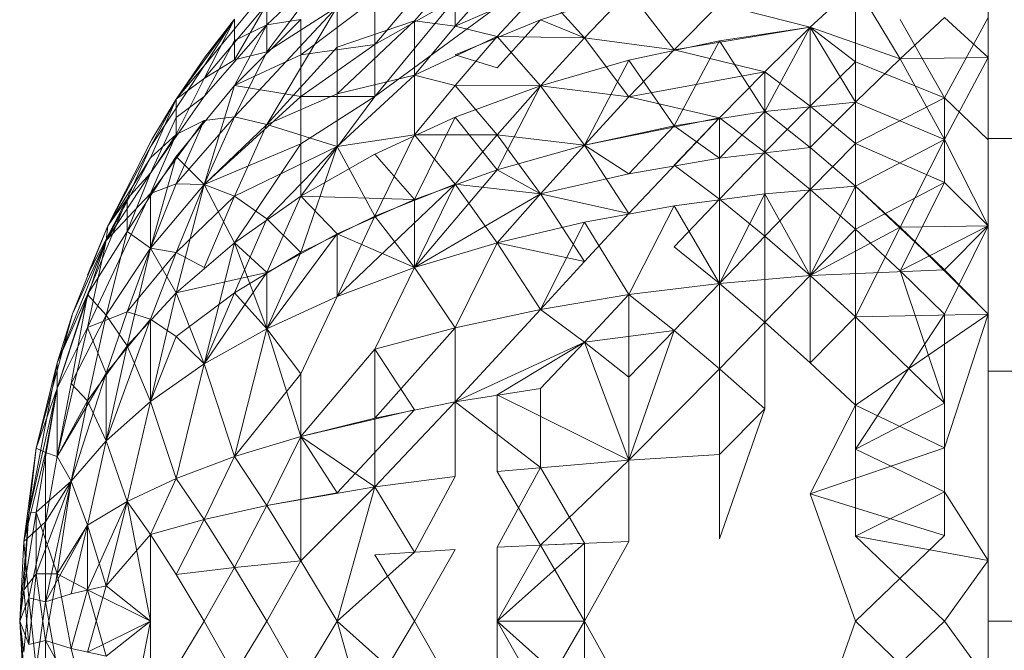
# Model space of a CAD drawing. Units: inches. Extents: x 13190 to 19910, y -2310 to 2442.
# Drawn here: x 14476 to 14501, y 22 to 38 of the extents above; entities that cross this region are included whole.
import ezdxf

# ---------------------------------------------------------------- set-up
doc = ezdxf.new("R2010")
doc.units = ezdxf.units.IN
doc.header["$MEASUREMENT"] = 0

msp = doc.modelspace()

# ---------------------------------------------------------------- linework, layer by layer
at = {"lineweight": 9}
for p, q in [((14500.281, 35.163), (14500.281, 40.122)), ((14485.057, 37.495), (14487.049, 39.853)), ((14484.118, 39.62), (14482.369, 37.986)), ((14484.118, 39.62), (14482.369, 37.314)), ((14486.036, 38.082), (14487.049, 39.263)), ((14487.049, 39.263), (14487.049, 37.952)), ((14488.093, 39.13), (14487.049, 37.952)), ((14489.164, 38.87), (14487.049, 37.952)), ((14489.164, 38.87), (14488.093, 37.691)), ((14490.254, 37.664), (14489.164, 38.87)), ((14495.863, 37.923), (14496.986, 38.97)), ((14495.863, 37.923), (14496.986, 38.97)), ((14496.986, 37.065), (14496.986, 38.97)), ((14496.986, 38.97), (14498.098, 37.141)), ((14482.369, 38.857), (14480.817, 36.968)), ((14483.22, 37.238), (14485.057, 38.629)), ((14485.057, 37.495), (14487.049, 38.629)), ((14485.057, 37.495), (14485.057, 38.629)), ((14487.049, 38.629), (14485.057, 36.205)), ((14489.164, 38.109), (14491.362, 38.819)), ((14490.254, 37.664), (14491.362, 38.819)), ((14491.362, 38.819), (14490.254, 37.664)), ((14492.481, 37.364), (14491.362, 38.819)), ((14480.817, 36.654), (14482.369, 38.5)), ((14481.567, 37.112), (14482.369, 38.5)), ((14481.567, 37.112), (14482.369, 38.5)), ((14484.118, 38.434), (14481.567, 35.699)), ((14482.369, 37.314), (14482.369, 38.5)), ((14484.118, 38.434), (14482.369, 35.508)), ((14484.118, 38.434), (14482.369, 37.314)), ((14484.118, 37.431), (14484.118, 38.434)), ((14485.057, 36.205), (14488.093, 38.431)), ((14493.607, 38.494), (14492.481, 37.364)), ((14495.863, 37.923), (14493.607, 38.494)), ((14499.198, 38.164), (14498.098, 37.141)), ((14499.198, 36.174), (14500.281, 38.167)), ((14500.281, 37.171), (14499.198, 38.164)), ((14480.123, 36.142), (14481.567, 38.125)), ((14480.123, 36.142), (14481.567, 38.125)), ((14481.567, 38.125), (14480.817, 36.968)), ((14481.567, 38.125), (14480.817, 36.654)), ((14482.369, 37.986), (14480.817, 36.202)), ((14480.839, 37.191), (14481.567, 38.125)), ((14480.839, 37.191), (14481.567, 38.125)), ((14481.567, 38.125), (14481.567, 37.112)), ((14483.22, 38.113), (14481.567, 36.478)), ((14481.567, 37.594), (14482.369, 37.986)), ((14482.369, 37.986), (14481.567, 36.478)), ((14483.22, 38.113), (14482.369, 37.986)), ((14483.22, 38.113), (14483.22, 37.238)), ((14486.036, 38.082), (14484.118, 36.269)), ((14486.036, 38.082), (14484.118, 37.431)), ((14486.036, 38.082), (14486.036, 36.738)), ((14486.036, 38.082), (14487.049, 37.952)), ((14487.049, 37.952), (14486.036, 36.738)), ((14487.049, 37.235), (14489.164, 38.109)), ((14488.093, 37.691), (14487.049, 37.952)), ((14488.093, 36.914), (14489.164, 38.109)), ((14490.254, 37.664), (14489.164, 38.109)), ((14495.863, 37.923), (14492.481, 37.364)), ((14493.607, 37.587), (14495.863, 37.923)), ((14494.736, 36.819), (14495.863, 37.923)), ((14495.863, 37.923), (14494.736, 35.835)), ((14495.863, 35.965), (14495.863, 37.923)), ((14495.863, 37.923), (14496.986, 37.065)), ((14495.863, 37.923), (14496.986, 36.064)), ((14495.863, 37.923), (14498.098, 37.141)), ((14499.198, 36.174), (14498.098, 38.116)), ((14488.093, 37.691), (14486.036, 36.738)), ((14488.093, 37.691), (14487.049, 36.481)), ((14490.254, 37.664), (14488.093, 37.691)), ((14489.164, 36.472), (14488.093, 37.691)), ((14490.254, 37.664), (14489.164, 36.472)), ((14492.481, 37.364), (14490.254, 37.664)), ((14491.362, 36.194), (14490.254, 37.664)), ((14481.567, 37.594), (14480.817, 36.202)), ((14484.118, 37.431), (14482.369, 35.508)), ((14483.22, 36.206), (14485.057, 37.495)), ((14485.057, 37.495), (14483.22, 37.238)), ((14484.118, 36.269), (14484.118, 37.431)), ((14485.057, 37.495), (14485.057, 36.205)), ((14491.362, 37.104), (14493.607, 37.587)), ((14493.607, 37.587), (14492.481, 35.481)), ((14493.607, 37.587), (14494.736, 35.835)), ((14480.123, 36.142), (14480.839, 37.191)), ((14480.839, 37.191), (14480.123, 36.142)), ((14481.567, 35.699), (14482.369, 37.314)), ((14481.567, 37.112), (14482.369, 37.314)), ((14483.22, 37.238), (14481.567, 36.478)), ((14483.22, 36.206), (14483.22, 37.238)), ((14488.093, 36.914), (14487.049, 37.235)), ((14492.481, 37.364), (14491.362, 36.194)), ((14494.736, 36.819), (14492.481, 37.364)), ((14500.281, 37.171), (14498.098, 37.141)), ((14500.281, 37.171), (14499.198, 35.136)), ((14480.817, 36.968), (14479.484, 34.953)), ((14480.123, 36.142), (14480.817, 36.968)), ((14480.817, 36.654), (14481.567, 37.112)), ((14489.164, 36.472), (14491.362, 37.104)), ((14491.362, 37.104), (14490.254, 34.998)), ((14491.362, 37.104), (14492.481, 35.481)), ((14495.863, 35.965), (14496.986, 37.065)), ((14496.986, 36.064), (14498.098, 37.141)), ((14496.986, 37.065), (14499.198, 36.174)), ((14496.986, 35.035), (14496.986, 37.065)), ((14499.198, 35.136), (14498.098, 37.141)), ((14484.118, 36.269), (14486.036, 36.738)), ((14486.036, 36.738), (14484.118, 34.966)), ((14487.049, 36.481), (14486.036, 36.738)), ((14486.036, 35.253), (14486.036, 36.738)), ((14494.736, 36.819), (14491.362, 36.194)), ((14493.607, 35.674), (14494.736, 36.819)), ((14494.736, 34.824), (14494.736, 36.819)), ((14494.736, 36.819), (14495.863, 35.965)), ((14480.123, 35.264), (14480.817, 36.654)), ((14480.123, 36.142), (14480.817, 36.654)), ((14481.567, 36.478), (14480.123, 34.715)), ((14481.567, 36.478), (14480.817, 34.023)), ((14483.22, 36.206), (14481.567, 36.478)), ((14487.049, 36.481), (14486.036, 35.253)), ((14489.164, 36.472), (14487.049, 36.481)), ((14488.093, 35.257), (14487.049, 36.481)), ((14487.049, 35.694), (14489.164, 36.472)), ((14489.164, 36.472), (14488.093, 35.257)), ((14489.164, 36.472), (14488.093, 34.386)), ((14491.362, 36.194), (14489.164, 36.472)), ((14490.254, 34.998), (14489.164, 36.472)), ((14489.164, 36.472), (14490.254, 34.998)), ((14480.817, 36.202), (14479.484, 34.299)), ((14480.123, 35.683), (14480.817, 36.202)), ((14483.22, 36.206), (14480.817, 34.023)), ((14484.118, 36.269), (14482.369, 35.508)), ((14483.22, 36.206), (14483.22, 35.032)), ((14483.22, 36.206), (14485.057, 36.205)), ((14483.22, 36.206), (14483.22, 35.032)), ((14483.22, 36.206), (14485.057, 36.205)), ((14483.22, 33.732), (14485.057, 36.205)), ((14483.22, 35.032), (14485.057, 36.205)), ((14483.22, 35.032), (14485.057, 36.205)), ((14484.118, 36.269), (14484.118, 34.966)), ((14491.362, 36.194), (14490.254, 34.998)), ((14493.607, 35.674), (14491.362, 36.194)), ((14496.986, 35.035), (14499.198, 36.174)), ((14499.198, 36.174), (14500.281, 35.128)), ((14499.198, 36.174), (14499.198, 34.075)), ((14478.422, 32.998), (14480.123, 36.142)), ((14480.123, 36.142), (14478.422, 32.998)), ((14480.123, 36.142), (14479.484, 34.953)), ((14480.123, 36.142), (14479.484, 34.686)), ((14479.518, 35.138), (14480.123, 36.142)), ((14479.518, 35.138), (14480.123, 36.142)), ((14480.123, 36.142), (14480.123, 35.264)), ((14494.736, 35.835), (14496.986, 36.064)), ((14494.736, 34.824), (14495.863, 35.965)), ((14496.986, 36.064), (14495.863, 34.943)), ((14495.863, 33.9), (14495.863, 35.965)), ((14495.863, 35.965), (14496.986, 35.035)), ((14499.198, 35.136), (14496.986, 36.064)), ((14496.986, 36.064), (14496.986, 33.982)), ((14480.123, 34.039), (14481.567, 35.699)), ((14480.817, 35.61), (14481.567, 35.699)), ((14480.817, 34.023), (14481.567, 35.699)), ((14481.567, 35.699), (14482.369, 35.508)), ((14485.057, 34.777), (14487.049, 35.694)), ((14487.049, 35.694), (14486.036, 33.65)), ((14487.049, 35.694), (14488.093, 34.386)), ((14492.481, 35.481), (14494.736, 35.835)), ((14494.736, 35.835), (14493.607, 34.676)), ((14494.736, 35.835), (14495.863, 34.943)), ((14480.123, 35.683), (14479.484, 34.299)), ((14479.484, 33.795), (14480.817, 35.61)), ((14480.123, 35.264), (14480.817, 35.61)), ((14480.123, 34.039), (14480.817, 35.61)), ((14480.817, 34.023), (14482.369, 35.508)), ((14481.567, 33.734), (14482.369, 35.508)), ((14484.118, 34.966), (14482.369, 35.508)), ((14493.607, 35.674), (14490.254, 34.998)), ((14490.254, 34.998), (14492.481, 35.481)), ((14491.362, 33.305), (14493.607, 35.674)), ((14492.481, 35.481), (14491.362, 34.29)), ((14492.481, 34.498), (14493.607, 35.674)), ((14492.481, 35.481), (14493.607, 34.676)), ((14493.607, 33.657), (14493.607, 35.674)), ((14493.607, 35.674), (14494.736, 34.824)), ((14478.383, 32.628), (14480.123, 35.264)), ((14479.484, 33.795), (14480.123, 35.264)), ((14479.484, 34.686), (14480.123, 35.264)), ((14486.036, 35.253), (14484.118, 34.966)), ((14486.036, 35.253), (14485.057, 33.238)), ((14488.093, 35.257), (14486.036, 35.253)), ((14487.049, 34.033), (14486.036, 35.253)), ((14488.093, 35.257), (14487.049, 34.033)), ((14490.254, 34.998), (14488.093, 35.257)), ((14489.164, 33.786), (14488.093, 35.257)), ((14479.518, 35.138), (14478.422, 32.998)), ((14478.422, 32.998), (14479.484, 34.953)), ((14479.484, 34.953), (14478.903, 33.666)), ((14483.22, 35.032), (14480.817, 34.023)), ((14483.22, 35.032), (14481.567, 32.577)), ((14484.118, 34.966), (14481.567, 33.734)), ((14484.118, 34.966), (14482.369, 33.167)), ((14483.22, 33.732), (14483.22, 35.032)), ((14484.118, 34.966), (14483.22, 32.331)), ((14484.118, 34.966), (14483.22, 32.331)), ((14485.057, 33.238), (14484.118, 34.966)), ((14485.057, 33.238), (14484.118, 34.966)), ((14488.093, 34.386), (14490.254, 34.998)), ((14490.254, 34.998), (14489.164, 33.786)), ((14490.254, 34.998), (14489.164, 33.786)), ((14490.254, 34.998), (14491.362, 34.29)), ((14491.362, 33.305), (14490.254, 34.998)), ((14495.863, 33.9), (14496.986, 35.035)), ((14499.198, 35.136), (14496.986, 33.982)), ((14496.986, 32.914), (14496.986, 35.035)), ((14496.986, 35.035), (14499.198, 34.075)), ((14499.198, 35.136), (14498.098, 32.966)), ((14499.198, 35.136), (14500.281, 32.998)), ((14500.281, 29.387), (14500.281, 35.163)), ((14500.281, 35.163), (14978.706, 35.084)), ((14480.123, 34.715), (14478.903, 32.855)), ((14480.123, 34.715), (14479.484, 32.439)), ((14480.123, 34.715), (14480.817, 34.023)), ((14483.22, 33.732), (14485.057, 34.777)), ((14485.057, 34.777), (14486.036, 33.65)), ((14493.607, 34.676), (14495.863, 34.943)), ((14493.607, 33.657), (14494.736, 34.824)), ((14494.736, 32.741), (14494.736, 34.824)), ((14494.736, 34.824), (14495.863, 33.9)), ((14495.863, 34.943), (14496.986, 33.982)), ((14500.281, 29.387), (14978.868, 34.879)), ((14478.383, 32.628), (14479.484, 34.686)), ((14478.422, 32.998), (14479.484, 34.686)), ((14491.362, 34.29), (14493.607, 34.676)), ((14492.481, 34.498), (14493.607, 33.657)), ((14500.281, 29.387), (14979.135, 34.568)), ((14478.903, 33.666), (14479.484, 34.299)), ((14479.484, 34.299), (14478.903, 32.855)), ((14486.036, 33.65), (14488.093, 34.386)), ((14488.093, 34.386), (14486.036, 31.959)), ((14488.093, 34.386), (14489.164, 33.786)), ((14489.164, 33.786), (14491.362, 34.29)), ((14480.123, 34.039), (14479.484, 32.439)), ((14480.123, 34.039), (14479.484, 33.795)), ((14480.817, 34.023), (14479.484, 32.439)), ((14479.484, 32.439), (14480.817, 34.023)), ((14480.817, 34.023), (14480.123, 34.039)), ((14480.817, 34.023), (14480.123, 32.334)), ((14480.817, 34.023), (14480.123, 31.331)), ((14480.817, 34.023), (14481.567, 33.734)), ((14480.817, 34.023), (14481.567, 32.577)), ((14487.049, 34.033), (14484.118, 31.244)), ((14487.049, 34.033), (14485.057, 33.238)), ((14487.049, 34.033), (14486.036, 31.959)), ((14487.049, 34.033), (14486.036, 31.959)), ((14489.164, 33.786), (14487.049, 34.033)), ((14488.093, 32.577), (14487.049, 34.033)), ((14494.736, 33.791), (14496.986, 33.982)), ((14496.986, 33.982), (14495.863, 31.764)), ((14496.986, 33.982), (14495.863, 31.764)), ((14496.986, 32.914), (14499.198, 34.075)), ((14496.986, 33.982), (14498.098, 32.966)), ((14499.198, 31.904), (14496.986, 33.982)), ((14499.198, 34.075), (14498.098, 31.876)), ((14499.198, 34.075), (14500.281, 32.998)), ((14477.919, 30.474), (14479.484, 33.795)), ((14478.383, 32.628), (14479.484, 33.795)), ((14479.484, 33.795), (14479.484, 32.439)), ((14480.123, 32.334), (14481.567, 33.734)), ((14480.817, 31.965), (14481.567, 33.734)), ((14482.369, 33.167), (14481.567, 33.734)), ((14483.22, 33.732), (14481.567, 32.577)), ((14483.22, 33.732), (14482.369, 31.842)), ((14483.22, 33.732), (14484.118, 32.798)), ((14483.22, 33.732), (14486.036, 33.65)), ((14486.036, 31.959), (14489.164, 33.786)), ((14489.164, 33.786), (14488.093, 32.577)), ((14490.254, 32.109), (14489.164, 33.786)), ((14491.362, 33.305), (14489.164, 33.786)), ((14492.481, 33.494), (14494.736, 33.791)), ((14494.736, 33.791), (14493.607, 31.568)), ((14494.736, 32.741), (14495.863, 33.9)), ((14494.736, 33.791), (14495.863, 31.764)), ((14495.863, 31.764), (14495.863, 33.9)), ((14495.863, 33.9), (14496.986, 32.914)), ((14478.903, 33.666), (14477.919, 31.775)), ((14478.903, 33.666), (14477.919, 31.296)), ((14478.422, 32.998), (14478.903, 33.666)), ((14478.903, 33.666), (14478.903, 32.855)), ((14484.118, 32.798), (14486.036, 33.65)), ((14486.036, 33.65), (14486.036, 31.959)), ((14490.254, 33.089), (14492.481, 33.494)), ((14492.481, 33.494), (14491.362, 31.288)), ((14492.481, 32.474), (14493.607, 33.657)), ((14492.481, 33.494), (14493.607, 31.568)), ((14493.607, 31.568), (14493.607, 33.657)), ((14493.607, 33.657), (14494.736, 32.741)), ((14490.254, 32.109), (14491.362, 33.305)), ((14478.422, 32.998), (14477.55, 30.81)), ((14478.422, 32.998), (14477.919, 31.775)), ((14478.422, 32.998), (14478.383, 32.628)), ((14482.369, 33.167), (14481.567, 31.33)), ((14483.22, 32.331), (14482.369, 33.167)), ((14485.057, 33.238), (14483.22, 32.331)), ((14485.057, 33.238), (14484.118, 31.244)), ((14486.036, 31.959), (14485.057, 33.238)), ((14488.093, 32.577), (14490.254, 33.089)), ((14490.254, 33.089), (14489.164, 30.92)), ((14490.254, 33.089), (14491.362, 31.288)), ((14498.098, 31.876), (14500.281, 32.998)), ((14500.281, 32.998), (14498.098, 32.966)), ((14499.198, 30.802), (14500.281, 32.998)), ((14499.198, 31.904), (14500.281, 32.998)), ((14478.903, 32.855), (14477.919, 31.296)), ((14478.903, 32.855), (14478.383, 30.783)), ((14478.903, 32.855), (14479.484, 32.439)), ((14482.369, 30.443), (14484.118, 32.798)), ((14482.369, 31.842), (14484.118, 32.798)), ((14484.118, 32.798), (14484.118, 31.244)), ((14484.118, 32.798), (14486.036, 31.959)), ((14495.863, 31.764), (14498.098, 32.966)), ((14495.863, 31.764), (14496.986, 32.914)), ((14496.986, 30.738), (14498.098, 32.966)), ((14496.986, 30.738), (14496.986, 32.914)), ((14496.986, 32.914), (14498.098, 31.876)), ((14499.198, 31.904), (14498.098, 32.966)), ((14500.281, 30.805), (14498.098, 32.966)), ((14499.198, 31.904), (14498.098, 32.966)), ((14478.383, 32.628), (14477.168, 29.6)), ((14478.383, 32.628), (14477.168, 28.97)), ((14478.383, 32.628), (14477.55, 30.81)), ((14478.383, 32.628), (14477.919, 30.474)), ((14480.123, 31.331), (14481.567, 32.577)), ((14481.567, 32.577), (14480.817, 29.568)), ((14481.567, 32.577), (14482.369, 31.842)), ((14481.567, 32.577), (14482.369, 30.443)), ((14481.567, 32.577), (14482.369, 31.842)), ((14488.093, 32.577), (14486.036, 31.959)), ((14486.036, 31.959), (14488.093, 32.577)), ((14488.093, 32.577), (14487.049, 30.467)), ((14488.093, 32.577), (14487.049, 30.467)), ((14489.164, 30.92), (14488.093, 32.577)), ((14490.254, 32.109), (14488.093, 32.577)), ((14488.093, 32.577), (14489.164, 30.92)), ((14493.607, 31.568), (14494.736, 32.741)), ((14494.736, 30.605), (14494.736, 32.741)), ((14494.736, 32.741), (14495.863, 31.764)), ((14478.383, 30.783), (14479.484, 32.439)), ((14479.484, 32.439), (14478.903, 30.858)), ((14479.484, 32.439), (14478.903, 30.016)), ((14478.903, 30.858), (14480.123, 32.334)), ((14479.484, 32.439), (14480.123, 32.334)), ((14479.484, 32.439), (14480.123, 31.331)), ((14479.484, 30.682), (14480.123, 32.334)), ((14480.817, 31.965), (14480.123, 32.334)), ((14483.22, 32.331), (14481.567, 31.33)), ((14482.369, 30.443), (14483.22, 32.331)), ((14492.481, 32.474), (14493.607, 31.568)), ((14489.164, 30.92), (14490.254, 32.109)), ((14480.123, 31.331), (14482.369, 31.842)), ((14480.817, 29.568), (14482.369, 31.842)), ((14482.369, 30.443), (14482.369, 31.842)), ((14484.118, 31.244), (14486.036, 31.959)), ((14486.036, 31.959), (14484.118, 31.244)), ((14486.036, 31.959), (14485.057, 29.933)), ((14486.036, 31.959), (14485.057, 29.933)), ((14487.049, 30.467), (14486.036, 31.959)), ((14486.036, 31.959), (14487.049, 30.467)), ((14486.036, 31.959), (14487.049, 30.467)), ((14499.198, 31.904), (14495.863, 31.764)), ((14499.198, 28.592), (14498.098, 31.876)), ((14499.198, 30.802), (14498.098, 31.876)), ((14500.281, 30.805), (14499.198, 31.904)), ((14491.362, 31.288), (14493.607, 31.568)), ((14492.481, 30.397), (14493.607, 31.568)), ((14492.481, 30.397), (14493.607, 31.568)), ((14493.607, 31.568), (14495.863, 31.764)), ((14493.607, 29.446), (14493.607, 31.568)), ((14493.607, 31.568), (14494.736, 30.605)), ((14494.736, 30.605), (14493.607, 31.568)), ((14494.736, 30.605), (14495.863, 31.764)), ((14494.736, 30.605), (14495.863, 31.764)), ((14495.863, 29.593), (14495.863, 31.764)), ((14495.863, 31.764), (14496.986, 30.738)), ((14496.986, 30.738), (14495.863, 31.764)), ((14477.168, 29.6), (14477.919, 31.296)), ((14477.919, 31.296), (14477.168, 28.97)), ((14477.919, 31.296), (14477.514, 29.087)), ((14477.919, 31.296), (14478.383, 30.783)), ((14478.903, 30.016), (14480.123, 31.331)), ((14480.123, 31.331), (14479.484, 28.637)), ((14480.123, 31.331), (14480.817, 29.568)), ((14481.567, 31.33), (14480.123, 30.25)), ((14480.817, 29.568), (14481.567, 31.33)), ((14482.369, 30.443), (14481.567, 31.33)), ((14489.164, 30.92), (14491.362, 31.288)), ((14490.254, 30.113), (14491.362, 31.288)), ((14491.362, 31.288), (14490.254, 30.113)), ((14491.362, 31.288), (14491.362, 29.237)), ((14491.362, 31.288), (14492.481, 30.397)), ((14492.481, 30.397), (14491.362, 31.288)), ((14484.118, 31.244), (14482.369, 30.443)), ((14482.369, 30.443), (14484.118, 31.244)), ((14484.118, 31.244), (14483.22, 29.326)), ((14483.22, 29.326), (14484.118, 31.244)), ((14476.646, 27.483), (14477.55, 30.81)), ((14477.168, 29.6), (14477.55, 30.81)), ((14477.919, 30.474), (14478.903, 30.858)), ((14478.383, 29.342), (14478.903, 30.858)), ((14479.484, 30.682), (14478.903, 30.858)), ((14487.049, 28.625), (14489.164, 30.92)), ((14489.164, 30.92), (14487.049, 30.467)), ((14487.049, 30.467), (14489.164, 30.92)), ((14490.254, 30.113), (14489.164, 30.92)), ((14490.254, 30.113), (14489.164, 30.92)), ((14500.281, 30.805), (14496.986, 30.738)), ((14500.281, 30.805), (14496.986, 28.545)), ((14499.198, 30.802), (14496.986, 27.452)), ((14500.281, 30.805), (14499.198, 27.489)), ((14499.198, 30.802), (14499.198, 28.592)), ((14499.198, 30.802), (14499.198, 28.592)), ((14477.514, 29.087), (14478.383, 30.783)), ((14478.383, 30.783), (14477.919, 28.656)), ((14478.383, 30.783), (14478.903, 30.016)), ((14479.484, 30.682), (14478.383, 29.342)), ((14478.383, 27.662), (14479.484, 30.682)), ((14480.123, 30.25), (14479.484, 30.682)), ((14479.484, 28.637), (14479.484, 30.682)), ((14493.607, 29.446), (14494.736, 30.605)), ((14494.736, 30.605), (14495.863, 29.593)), ((14494.736, 30.605), (14494.736, 28.451)), ((14495.863, 29.593), (14496.986, 30.738)), ((14499.198, 28.592), (14496.986, 30.738)), ((14496.986, 27.452), (14496.986, 30.738)), ((14496.986, 30.738), (14496.986, 28.545)), ((14477.168, 27.273), (14477.919, 30.474)), ((14477.168, 28.97), (14477.919, 30.474)), ((14478.383, 29.342), (14477.919, 30.474)), ((14482.369, 30.443), (14480.817, 29.568)), ((14480.817, 29.568), (14482.369, 30.443)), ((14482.369, 30.443), (14481.567, 27.269)), ((14481.567, 27.269), (14482.369, 30.443)), ((14482.369, 30.443), (14481.567, 27.269)), ((14482.369, 30.443), (14483.22, 29.326)), ((14483.22, 27.771), (14482.369, 30.443)), ((14483.22, 29.326), (14482.369, 30.443)), ((14482.369, 30.443), (14483.22, 27.771)), ((14482.369, 30.443), (14483.22, 29.326)), ((14485.057, 29.933), (14487.049, 30.467)), ((14487.049, 30.467), (14485.057, 28.225)), ((14487.049, 30.467), (14485.057, 29.933)), ((14487.049, 28.625), (14487.049, 30.467)), ((14490.254, 30.113), (14492.481, 30.397)), ((14491.362, 27.185), (14492.481, 30.397)), ((14491.362, 29.237), (14492.481, 30.397)), ((14492.481, 30.397), (14493.607, 29.446)), ((14479.484, 28.637), (14480.123, 30.25)), ((14480.817, 29.568), (14480.123, 30.25)), ((14490.254, 30.113), (14487.049, 28.625)), ((14488.093, 28.801), (14490.254, 30.113)), ((14490.254, 30.113), (14489.164, 28.962)), ((14490.254, 30.113), (14491.362, 29.237)), ((14491.362, 29.237), (14490.254, 30.113)), ((14491.362, 27.185), (14490.254, 30.113)), ((14477.919, 28.656), (14478.903, 30.016)), ((14478.903, 30.016), (14478.383, 27.662)), ((14478.903, 30.016), (14479.484, 28.637)), ((14483.22, 27.771), (14485.057, 29.933)), ((14485.057, 29.933), (14483.22, 27.771)), ((14485.057, 28.225), (14485.057, 29.933)), ((14486.036, 28.432), (14485.057, 29.933)), ((14485.057, 28.225), (14485.057, 29.933)), ((14476.466, 25.869), (14477.168, 29.6)), ((14476.646, 27.483), (14477.168, 29.6)), ((14476.646, 27.483), (14477.168, 29.6)), ((14477.168, 29.6), (14477.168, 28.97)), ((14477.168, 29.6), (14477.168, 28.97)), ((14495.863, 29.593), (14496.986, 28.545)), ((14478.383, 29.342), (14477.168, 27.273)), ((14477.514, 26.662), (14478.383, 29.342)), ((14478.383, 27.662), (14478.383, 29.342)), ((14480.817, 29.568), (14479.484, 28.637)), ((14479.484, 28.637), (14480.817, 29.568)), ((14480.123, 26.728), (14480.817, 29.568)), ((14480.817, 29.568), (14480.123, 26.728)), ((14481.567, 27.269), (14480.817, 29.568)), ((14480.817, 29.568), (14481.567, 27.269)), ((14491.362, 27.185), (14493.607, 29.446)), ((14491.362, 27.185), (14493.607, 29.446)), ((14493.607, 27.324), (14493.607, 29.446)), ((14493.607, 29.446), (14493.607, 27.324)), ((14493.607, 29.446), (14494.736, 28.451)), ((14500.281, 23.189), (14500.281, 29.387)), ((14981.454, 29.387), (14500.281, 29.387)), ((14477.514, 29.087), (14477.168, 27.273)), ((14477.514, 29.087), (14477.919, 28.656)), ((14481.567, 27.269), (14483.22, 29.326)), ((14483.22, 27.771), (14483.22, 29.326)), ((14483.22, 27.771), (14483.22, 29.326)), ((14491.362, 27.185), (14491.362, 29.237)), ((14491.362, 27.185), (14491.362, 29.237)), ((14476.466, 25.869), (14477.168, 28.97)), ((14476.646, 25.888), (14477.168, 28.97)), ((14476.646, 27.483), (14477.168, 28.97)), ((14476.879, 27.375), (14477.168, 28.97)), ((14477.168, 27.273), (14477.168, 28.97)), ((14489.164, 28.962), (14487.049, 28.625)), ((14489.164, 28.962), (14489.164, 27.003)), ((14477.168, 27.273), (14477.919, 28.656)), ((14477.919, 28.656), (14477.514, 26.662)), ((14477.919, 28.656), (14478.383, 27.662)), ((14479.484, 28.637), (14478.383, 27.662)), ((14479.484, 28.637), (14478.383, 27.662)), ((14478.383, 27.662), (14479.484, 28.637)), ((14478.903, 26.157), (14479.484, 28.637)), ((14478.903, 26.157), (14479.484, 28.637)), ((14479.484, 28.637), (14478.903, 26.157)), ((14480.123, 26.728), (14479.484, 28.637)), ((14479.484, 28.637), (14480.123, 26.728)), ((14487.049, 28.625), (14485.057, 26.516)), ((14487.049, 28.625), (14485.057, 28.225)), ((14487.049, 26.779), (14487.049, 28.625)), ((14489.164, 27.003), (14487.049, 28.625)), ((14488.093, 28.801), (14488.093, 26.897)), ((14488.093, 28.801), (14491.362, 27.185)), ((14486.036, 28.432), (14483.22, 27.771)), ((14486.036, 28.432), (14484.118, 26.371)), ((14493.607, 27.324), (14494.736, 28.451)), ((14493.607, 25.229), (14494.736, 28.451)), ((14495.863, 26.343), (14496.986, 28.545)), ((14499.198, 28.592), (14496.986, 27.452)), ((14499.198, 28.592), (14496.986, 27.452)), ((14499.198, 27.489), (14496.986, 28.545)), ((14499.198, 28.592), (14499.198, 26.394)), ((14485.057, 28.225), (14483.22, 27.771)), ((14485.057, 28.225), (14483.22, 27.771)), ((14485.057, 26.516), (14485.057, 28.225)), ((14478.383, 27.662), (14477.514, 26.662)), ((14477.514, 26.662), (14478.383, 27.662)), ((14477.919, 25.566), (14478.383, 27.662)), ((14478.383, 27.662), (14477.919, 25.566)), ((14478.903, 26.157), (14478.383, 27.662)), ((14478.903, 26.157), (14478.383, 27.662)), ((14478.383, 27.662), (14478.903, 26.157)), ((14483.22, 27.771), (14481.567, 27.269)), ((14481.567, 27.269), (14483.22, 27.771)), ((14483.22, 27.771), (14482.369, 26.056)), ((14483.22, 27.771), (14482.369, 26.056)), ((14483.22, 24.684), (14483.22, 27.771)), ((14485.057, 26.516), (14483.22, 27.771)), ((14483.22, 27.771), (14484.118, 26.371)), ((14476.646, 27.483), (14476.341, 25.165)), ((14476.879, 27.375), (14476.341, 25.165)), ((14476.646, 27.483), (14476.466, 25.869)), ((14476.646, 27.483), (14476.879, 27.375)), ((14476.879, 27.375), (14477.168, 27.273)), ((14476.879, 27.375), (14476.879, 25.654)), ((14499.198, 27.489), (14495.863, 26.343)), ((14496.986, 25.292), (14496.986, 27.452)), ((14499.198, 26.394), (14496.986, 27.452)), ((14499.198, 25.311), (14499.198, 27.489)), ((14476.879, 25.654), (14477.168, 27.273)), ((14477.514, 26.662), (14477.168, 27.273)), ((14481.567, 27.269), (14480.123, 26.728)), ((14480.123, 26.728), (14481.567, 27.269)), ((14481.567, 27.269), (14480.817, 25.71)), ((14481.567, 27.269), (14482.369, 26.056)), ((14488.093, 26.897), (14491.362, 27.185)), ((14491.362, 27.185), (14489.164, 25.072)), ((14491.362, 27.185), (14493.607, 27.324)), ((14491.362, 27.185), (14493.607, 27.324)), ((14491.362, 27.185), (14491.362, 25.16)), ((14493.607, 27.324), (14493.607, 25.229)), ((14488.093, 25.019), (14489.164, 27.003)), ((14488.093, 26.897), (14489.164, 25.072)), ((14489.164, 27.003), (14490.254, 25.118)), ((14476.646, 25.888), (14477.514, 26.662)), ((14476.646, 24.362), (14477.514, 26.662)), ((14476.879, 23.669), (14477.514, 26.662)), ((14477.514, 26.662), (14476.879, 25.654)), ((14477.168, 24.362), (14477.514, 26.662)), ((14477.919, 25.566), (14477.514, 26.662)), ((14477.514, 26.662), (14477.919, 25.566)), ((14480.123, 26.728), (14478.903, 26.157)), ((14478.903, 26.157), (14480.123, 26.728)), ((14480.123, 26.728), (14479.484, 25.34)), ((14480.123, 26.728), (14480.817, 25.71)), ((14487.049, 26.779), (14485.057, 26.516)), ((14486.036, 24.899), (14487.049, 26.779)), ((14485.057, 26.516), (14482.369, 26.056)), ((14485.057, 26.516), (14483.22, 24.684)), ((14484.118, 23.189), (14485.057, 26.516)), ((14486.036, 24.899), (14485.057, 26.516)), ((14478.903, 26.157), (14477.919, 25.566)), ((14477.919, 23.964), (14478.903, 26.157)), ((14477.919, 25.566), (14478.903, 26.157)), ((14478.383, 24.061), (14478.903, 26.157)), ((14479.484, 25.34), (14478.903, 26.157)), ((14478.903, 26.157), (14479.484, 25.34)), ((14479.484, 23.189), (14478.903, 26.157)), ((14482.369, 26.056), (14484.118, 26.371)), ((14495.863, 26.343), (14496.986, 23.189)), ((14499.198, 25.311), (14495.863, 26.343)), ((14499.198, 26.394), (14496.986, 25.292)), ((14499.198, 26.394), (14500.281, 24.692)), ((14984.986, 26.2), (14500.281, 23.189)), ((14482.369, 26.056), (14480.817, 25.71)), ((14480.817, 25.71), (14482.369, 26.056)), ((14481.567, 24.519), (14482.369, 26.056)), ((14483.22, 24.684), (14482.369, 26.056)), ((14476.238, 23.189), (14476.466, 25.869)), ((14476.341, 23.964), (14476.646, 25.888)), ((14476.341, 23.964), (14476.466, 25.869)), ((14476.341, 25.165), (14476.466, 25.869)), ((14476.466, 25.869), (14476.646, 25.888)), ((14476.646, 25.888), (14477.168, 24.362)), ((14476.646, 24.362), (14476.646, 25.888)), ((14480.817, 25.71), (14479.484, 25.34)), ((14479.484, 25.34), (14480.817, 25.71)), ((14480.123, 24.343), (14480.817, 25.71)), ((14481.567, 24.519), (14480.817, 25.71)), ((14476.879, 25.654), (14476.341, 25.165)), ((14476.466, 23.768), (14476.879, 25.654)), ((14476.879, 23.669), (14476.879, 25.654)), ((14476.879, 23.669), (14477.919, 25.566)), ((14477.168, 24.362), (14477.919, 25.566)), ((14477.514, 23.867), (14477.919, 25.566)), ((14477.919, 23.964), (14477.919, 25.566)), ((14478.383, 24.061), (14477.919, 25.566)), ((14478.383, 24.061), (14479.484, 25.34)), ((14480.123, 24.343), (14479.484, 25.34)), ((14479.484, 23.189), (14479.484, 25.34)), ((14499.198, 25.311), (14496.986, 23.189)), ((14496.986, 25.292), (14499.198, 23.189)), ((14496.986, 25.292), (14500.281, 24.692)), ((14476.238, 23.189), (14476.341, 25.165)), ((14476.466, 23.768), (14476.341, 25.165)), ((14485.057, 24.832), (14487.049, 24.961)), ((14486.036, 23.189), (14487.049, 24.961)), ((14488.093, 23.189), (14490.254, 25.118)), ((14488.093, 25.019), (14490.254, 25.118)), ((14488.093, 23.189), (14490.254, 25.118)), ((14488.093, 25.019), (14490.254, 25.118)), ((14489.164, 25.072), (14488.093, 23.189)), ((14488.093, 23.189), (14488.093, 25.019)), ((14491.362, 25.16), (14489.164, 25.072)), ((14489.164, 25.072), (14490.254, 23.189)), ((14491.362, 25.16), (14490.254, 23.189)), ((14490.254, 25.118), (14490.254, 23.189)), ((14486.036, 24.899), (14484.118, 23.189)), ((14486.036, 23.189), (14485.057, 24.832)), ((14500.281, 24.692), (14499.198, 23.189)), ((14480.123, 24.343), (14481.567, 24.519)), ((14480.817, 23.189), (14481.567, 24.519)), ((14481.567, 24.519), (14483.22, 24.684)), ((14482.369, 23.189), (14481.567, 24.519)), ((14482.369, 23.189), (14483.22, 24.684)), ((14484.118, 23.189), (14483.22, 24.684)), ((14476.646, 24.362), (14476.341, 23.964)), ((14476.646, 24.362), (14476.466, 22.611)), ((14476.646, 24.362), (14477.168, 24.362)), ((14476.646, 24.362), (14476.879, 22.708)), ((14476.646, 24.362), (14477.168, 24.362)), ((14476.879, 22.708), (14477.168, 24.362)), ((14477.514, 22.512), (14477.168, 24.362)), ((14477.168, 24.362), (14477.919, 23.964)), ((14480.817, 23.189), (14480.123, 24.343)), ((14476.238, 23.189), (14476.341, 23.964)), ((14476.341, 23.964), (14476.466, 22.611)), ((14478.383, 24.061), (14477.514, 23.867)), ((14477.514, 22.512), (14477.919, 23.964)), ((14478.383, 24.061), (14477.919, 22.415)), ((14478.383, 22.317), (14477.919, 23.964)), ((14479.484, 23.189), (14477.919, 23.964)), ((14479.484, 23.189), (14478.383, 24.061)), ((14476.238, 23.189), (14476.466, 23.768)), ((14476.341, 22.415), (14476.466, 23.768)), ((14476.879, 23.669), (14476.466, 23.768)), ((14476.646, 22.017), (14476.466, 23.768)), ((14477.514, 23.867), (14476.879, 23.669)), ((14476.646, 22.017), (14476.879, 23.669)), ((14476.879, 23.669), (14477.168, 22.017)), ((14476.238, 23.189), (14476.341, 22.415)), ((14476.238, 23.189), (14476.466, 20.508)), ((14476.238, 23.189), (14476.466, 22.611)), ((14476.238, 23.189), (14476.466, 20.508)), ((14476.238, 23.189), (14476.424, 20.299)), ((14479.484, 23.189), (14477.919, 22.415)), ((14479.484, 23.189), (14478.383, 22.317)), ((14479.484, 23.189), (14478.903, 20.222)), ((14479.484, 23.189), (14479.484, 21.038)), ((14480.817, 23.189), (14480.123, 22.035)), ((14480.817, 23.189), (14481.567, 21.86)), ((14482.369, 23.189), (14481.567, 21.86)), ((14482.369, 23.189), (14483.22, 21.695)), ((14484.118, 23.189), (14483.22, 21.695)), ((14486.036, 21.48), (14484.118, 23.189)), ((14484.118, 23.189), (14485.057, 19.861)), ((14486.036, 23.189), (14485.057, 21.547)), ((14486.036, 23.189), (14487.049, 21.418)), ((14489.164, 21.307), (14488.093, 23.189)), ((14488.093, 23.189), (14490.254, 23.189)), ((14488.093, 23.189), (14488.093, 21.36)), ((14488.093, 23.189), (14490.254, 21.259)), ((14488.093, 23.189), (14490.254, 23.189)), ((14488.093, 23.189), (14490.254, 21.259)), ((14488.093, 23.189), (14490.254, 23.189)), ((14488.093, 23.189), (14490.254, 23.189)), ((14489.164, 21.307), (14490.254, 23.189)), ((14491.362, 21.219), (14490.254, 23.189)), ((14490.254, 21.259), (14490.254, 23.189)), ((14495.863, 20.036), (14496.986, 23.189)), ((14499.198, 21.067), (14496.986, 23.189)), ((14496.986, 21.085), (14499.198, 23.189)), ((14500.281, 21.687), (14499.198, 23.189)), ((14500.281, 16.992), (14500.281, 23.189)), ((14987.781, 23.189), (14500.281, 23.189)), ((14476.879, 22.708), (14476.466, 22.611)), ((14477.514, 22.512), (14476.879, 22.708)), ((14476.879, 22.708), (14476.879, 20.724)), ((14476.879, 22.708), (14477.919, 20.813)), ((14478.383, 22.317), (14477.514, 22.512)), ((14477.514, 22.512), (14477.919, 20.813))]:
    msp.add_line(p, q, dxfattribs=at)

doc.saveas('drawing.dxf')
